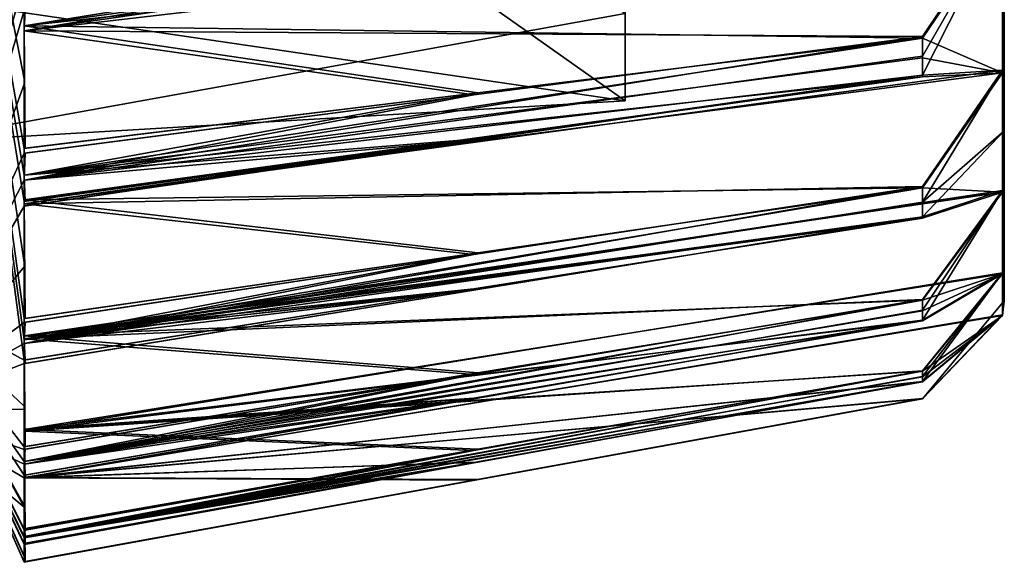
# Model space of a CAD drawing. Units: millimetres. Extents: x -1305 to -708, y 568 to 674.
# Drawn here: x -967 to -962, y 578 to 581 of the extents above; entities that cross this region are included whole.
import ezdxf

# ---------------------------------------------------------------- set-up
doc = ezdxf.new("R2010")
doc.units = ezdxf.units.MM
doc.header["$LTSCALE"] = 65.185185
for name, color, linetype in [('469', 7, 'CONTINUOUS'), ('478', 7, 'CONTINUOUS'), ('479', 7, 'CONTINUOUS'), ('480', 7, 'CONTINUOUS'), ('481', 7, 'CONTINUOUS'), ('482', 7, 'CONTINUOUS'), ('483', 7, 'CONTINUOUS'), ('484', 7, 'CONTINUOUS'), ('485', 7, 'CONTINUOUS'), ('486', 7, 'CONTINUOUS'), ('505', 7, 'CONTINUOUS'), ('511', 7, 'CONTINUOUS'), ('513', 7, 'CONTINUOUS'), ('515', 7, 'CONTINUOUS'), ('525', 7, 'CONTINUOUS'), ('526', 7, 'CONTINUOUS'), ('527', 7, 'CONTINUOUS'), ('528', 7, 'CONTINUOUS'), ('529', 7, 'CONTINUOUS'), ('530', 7, 'CONTINUOUS'), ('531', 7, 'CONTINUOUS'), ('532', 7, 'CONTINUOUS'), ('533', 7, 'CONTINUOUS'), ('534', 7, 'CONTINUOUS'), ('535', 7, 'CONTINUOUS'), ('536', 7, 'CONTINUOUS'), ('537', 7, 'CONTINUOUS'), ('538', 7, 'CONTINUOUS'), ('539', 7, 'CONTINUOUS'), ('540', 7, 'CONTINUOUS'), ('541', 7, 'CONTINUOUS'), ('542', 7, 'CONTINUOUS'), ('543', 7, 'CONTINUOUS'), ('544', 7, 'CONTINUOUS')]:
    doc.layers.add(name, color=color, linetype=linetype)

msp = doc.modelspace()

# ---------------------------------------------------------------- linework, layer by layer
at = {"layer": '469', "color": 251, "linetype": 'Continuous', "true_color": 0x6a6a6a}
for points in [[(-967.5, 579.1808, 1.7916), (-967.5, 583.2938, -1.5216), (-966.911, 578.8573, 1.3644), (-967.5, 579.1808, 1.7916)], [(-966.911, 578.8573, 1.3644), (-967.5, 583.2938, -1.5216), (-966.9106, 578.9591, 1.1957), (-966.911, 578.8573, 1.3644)], [(-966.9106, 578.9591, 1.1957), (-967.5, 583.2938, -1.5216), (-966.911, 579.0654, 1.0297), (-966.9106, 578.9591, 1.1957)], [(-966.911, 579.0654, 1.0297), (-967.5, 583.2938, -1.5216), (-966.911, 579.3458, 0.6335), (-966.911, 579.0654, 1.0297)], [(-966.911, 579.3458, 0.6335), (-967.5, 583.2938, -1.5216), (-966.911, 579.6517, 0.2565), (-966.911, 579.3458, 0.6335)], [(-966.911, 579.6517, 0.2565), (-967.5, 583.2938, -1.5216), (-966.9106, 579.7827, 0.1094), (-966.911, 579.6517, 0.2565)], [(-966.9106, 579.7827, 0.1094), (-967.5, 583.2938, -1.5216), (-966.911, 579.9177, -0.0342), (-966.9106, 579.7827, 0.1094)], [(-966.911, 579.9177, -0.0342), (-967.5, 583.2938, -1.5216), (-966.911, 580.2661, -0.3722), (-966.911, 579.9177, -0.0342)], [(-966.911, 580.2661, -0.3722), (-967.5, 583.2938, -1.5216), (-966.911, 580.6359, -0.6866), (-966.911, 580.2661, -0.3722)], [(-966.9551, 581.6897, 11.5931), (-967.5, 578.6135, 7.0371), (-966.911, 581.6926, 11.5878), (-966.9551, 581.6897, 11.5931)], [(-966.911, 581.6926, 11.5878), (-967.5, 578.6135, 7.0371), (-966.911, 581.2996, 11.3572), (-966.911, 581.6926, 11.5878)], [(-966.911, 581.2996, 11.3572), (-967.5, 578.6135, 7.0371), (-966.911, 580.9217, 11.1027), (-966.911, 581.2996, 11.3572)], [(-966.911, 580.9217, 11.1027), (-967.5, 578.6135, 7.0371), (-966.9106, 580.7632, 10.9856), (-966.911, 580.9217, 11.1027)], [(-966.9106, 580.7632, 10.9856), (-967.5, 578.6135, 7.0371), (-966.911, 580.6079, 10.8643), (-966.9106, 580.7632, 10.9856)], [(-966.911, 580.6079, 10.8643), (-967.5, 578.6135, 7.0371), (-966.911, 580.2396, 10.5481), (-966.911, 580.6079, 10.8643)], [(-966.911, 580.2396, 10.5481), (-967.5, 578.6135, 7.0371), (-966.911, 579.8929, 10.2084), (-966.911, 580.2396, 10.5481)], [(-966.911, 579.8929, 10.2084), (-967.5, 578.6135, 7.0371), (-966.9106, 579.7586, 10.0641), (-966.911, 579.8929, 10.2084)], [(-966.9106, 579.7586, 10.0641), (-967.5, 578.6135, 7.0371), (-966.911, 579.6283, 9.9163), (-966.9106, 579.7586, 10.0641)], [(-966.911, 579.6283, 9.9163), (-967.5, 578.6135, 7.0371), (-966.911, 579.3243, 9.5379), (-966.911, 579.6283, 9.9163)], [(-966.911, 579.3243, 9.5379), (-967.5, 578.6135, 7.0371), (-966.911, 579.0458, 9.1403), (-966.911, 579.3243, 9.5379)], [(-967.5, 578.6135, 7.0371), (-967.5, 579.1808, 1.7916), (-966.911, 578.121, 7.1044), (-967.5, 578.6135, 7.0371)], [(-966.911, 578.121, 7.1044), (-967.5, 579.1808, 1.7916), (-966.911, 578.0048, 6.6331), (-966.911, 578.121, 7.1044)], [(-966.911, 578.0048, 6.6331), (-967.5, 579.1808, 1.7916), (-966.9106, 577.9665, 6.4398), (-966.911, 578.0048, 6.6331)], [(-966.9106, 577.9665, 6.4398), (-967.5, 579.1808, 1.7916), (-966.911, 577.9333, 6.2455), (-966.9106, 577.9665, 6.4398)], [(-966.911, 577.9333, 6.2455), (-967.5, 579.1808, 1.7916), (-966.911, 577.8739, 5.7638), (-966.911, 577.9333, 6.2455)], [(-966.911, 577.8739, 5.7638), (-967.5, 579.1808, 1.7916), (-966.911, 577.8462, 5.2791), (-966.911, 577.8739, 5.7638)], [(-966.911, 577.8462, 5.2791), (-967.5, 579.1808, 1.7916), (-966.9106, 577.8441, 5.0821), (-966.911, 577.8462, 5.2791)], [(-966.9106, 577.8441, 5.0821), (-967.5, 579.1808, 1.7916), (-966.911, 577.8472, 4.8851), (-966.9106, 577.8441, 5.0821)], [(-966.911, 577.8472, 4.8851), (-967.5, 579.1808, 1.7916), (-966.911, 577.8772, 4.4006), (-966.911, 577.8472, 4.8851)], [(-966.911, 577.8772, 4.4006), (-967.5, 579.1808, 1.7916), (-966.911, 577.939, 3.9191), (-966.911, 577.8772, 4.4006)], [(-966.911, 577.939, 3.9191), (-967.5, 579.1808, 1.7916), (-966.9106, 577.973, 3.725), (-966.911, 577.939, 3.9191)], [(-966.9106, 577.973, 3.725), (-967.5, 579.1808, 1.7916), (-966.911, 578.0123, 3.5319), (-966.9106, 577.973, 3.725)], [(-966.911, 578.0123, 3.5319), (-967.5, 579.1808, 1.7916), (-966.911, 578.1308, 3.0612), (-966.911, 578.0123, 3.5319)], [(-966.911, 578.1308, 3.0612), (-967.5, 579.1808, 1.7916), (-966.911, 578.2799, 2.5992), (-966.911, 578.1308, 3.0612)], [(-966.911, 578.2799, 2.5992), (-967.5, 579.1808, 1.7916), (-966.9106, 578.349, 2.4147), (-966.911, 578.2799, 2.5992)], [(-966.9106, 578.349, 2.4147), (-967.5, 579.1808, 1.7916), (-966.911, 578.423, 2.2321), (-966.9106, 578.349, 2.4147)], [(-966.911, 578.423, 2.2321), (-967.5, 579.1808, 1.7916), (-966.911, 578.6259, 1.7911), (-966.911, 578.423, 2.2321)], [(-966.911, 578.6259, 1.7911), (-967.5, 579.1808, 1.7916), (-966.911, 578.8573, 1.3644), (-966.911, 578.6259, 1.7911)], [(-966.911, 579.0458, 9.1403), (-967.5, 578.6135, 7.0371), (-966.9106, 578.9403, 8.9739), (-966.911, 579.0458, 9.1403)], [(-966.9106, 578.9403, 8.9739), (-967.5, 578.6135, 7.0371), (-966.911, 578.8393, 8.8047), (-966.9106, 578.9403, 8.9739)], [(-966.911, 578.8393, 8.8047), (-967.5, 578.6135, 7.0371), (-966.911, 578.61, 8.3768), (-966.911, 578.8393, 8.8047)], [(-966.911, 578.61, 8.3768), (-967.5, 578.6135, 7.0371), (-966.911, 578.4092, 7.9349), (-966.911, 578.61, 8.3768)], [(-966.911, 578.4092, 7.9349), (-967.5, 578.6135, 7.0371), (-966.9106, 578.3361, 7.7519), (-966.911, 578.4092, 7.9349)], [(-966.9106, 578.3361, 7.7519), (-967.5, 578.6135, 7.0371), (-966.911, 578.2678, 7.567), (-966.9106, 578.3361, 7.7519)], [(-966.911, 578.2678, 7.567), (-967.5, 578.6135, 7.0371), (-966.911, 578.121, 7.1044), (-966.911, 578.2678, 7.567)]]:
    msp.add_3dface(points, dxfattribs=at)
at = {"layer": '478', "color": 251, "linetype": 'Continuous', "true_color": 0x6a6a6a}
for points in [[(-966.9106, 579.7827, 0.1094), (-962.4106, 580.4697, 0.5723), (-962.4106, 580.3717, 0.6778), (-966.9106, 579.7827, 0.1094)], [(-962.4106, 580.4697, 0.5723), (-966.9106, 579.7827, 0.1094), (-964.6371, 580.1955, 0.2732), (-962.4106, 580.4697, 0.5723)], [(-966.9106, 579.7827, 0.1094), (-962.4106, 580.3717, 0.6778), (-962.4106, 580.276, 0.7854), (-966.9106, 579.7827, 0.1094)], [(-966.9106, 579.7827, 0.1094), (-962.4106, 580.276, 0.7854), (-964.6581, 579.9642, 0.5212), (-966.9106, 579.7827, 0.1094)], [(-966.911, 579.9177, -0.0342), (-964.6371, 580.1955, 0.2732), (-966.9106, 579.7827, 0.1094), (-966.911, 579.9177, -0.0342)], [(-964.6371, 580.1955, 0.2732), (-966.911, 579.9177, -0.0342), (-966.9057, 579.9183, -0.0335), (-964.6371, 580.1955, 0.2732)], [(-966.9106, 579.7827, 0.1094), (-964.6581, 579.9642, 0.5212), (-966.9057, 579.6523, 0.2571), (-966.9106, 579.7827, 0.1094)], [(-966.911, 579.6517, 0.2565), (-966.9106, 579.7827, 0.1094), (-966.9057, 579.6523, 0.2571), (-966.911, 579.6517, 0.2565)]]:
    msp.add_3dface(points, dxfattribs=at)
at = {"layer": '479', "color": 251, "linetype": 'Continuous', "true_color": 0x6a6a6a}
for points in [[(-966.9106, 578.9591, 1.1957), (-962.4106, 579.7194, 1.5246), (-962.4106, 579.6425, 1.6462), (-966.9106, 578.9591, 1.1957)], [(-962.4106, 579.7194, 1.5246), (-966.9106, 578.9591, 1.1957), (-964.6371, 579.395, 1.2809), (-962.4106, 579.7194, 1.5246)], [(-966.9106, 578.9591, 1.1957), (-962.4106, 579.6425, 1.6462), (-962.4106, 579.5682, 1.7696), (-966.9106, 578.9591, 1.1957)], [(-966.9106, 578.9591, 1.1957), (-962.4106, 579.5682, 1.7696), (-964.6581, 579.2131, 1.5672), (-966.9106, 578.9591, 1.1957)], [(-966.911, 579.0654, 1.0297), (-964.6371, 579.395, 1.2809), (-966.9106, 578.9591, 1.1957), (-966.911, 579.0654, 1.0297)], [(-964.6371, 579.395, 1.2809), (-966.911, 579.0654, 1.0297), (-966.9057, 579.0661, 1.0303), (-964.6371, 579.395, 1.2809)], [(-966.9106, 578.9591, 1.1957), (-964.6581, 579.2131, 1.5672), (-966.9057, 578.8581, 1.3648), (-966.9106, 578.9591, 1.1957)], [(-966.911, 578.8573, 1.3644), (-966.9106, 578.9591, 1.1957), (-966.9057, 578.8581, 1.3648), (-966.911, 578.8573, 1.3644)]]:
    msp.add_3dface(points, dxfattribs=at)
at = {"layer": '480', "color": 251, "linetype": 'Continuous', "true_color": 0x6a6a6a}
for points in [[(-966.9106, 578.349, 2.4147), (-962.4106, 579.1568, 2.5984), (-962.4106, 579.1034, 2.7321), (-966.9106, 578.349, 2.4147)], [(-962.4106, 579.1568, 2.5984), (-966.9106, 578.349, 2.4147), (-964.6371, 578.7931, 2.4184), (-962.4106, 579.1568, 2.5984)], [(-966.9106, 578.349, 2.4147), (-962.4106, 579.1034, 2.7321), (-962.4106, 579.0531, 2.867), (-966.9106, 578.349, 2.4147)], [(-966.9106, 578.349, 2.4147), (-962.4106, 579.0531, 2.867), (-964.6581, 578.6669, 2.7333), (-966.9106, 578.349, 2.4147)], [(-966.911, 578.423, 2.2321), (-964.6371, 578.7931, 2.4184), (-966.9106, 578.349, 2.4147), (-966.911, 578.423, 2.2321)], [(-964.6371, 578.7931, 2.4184), (-966.911, 578.423, 2.2321), (-966.9057, 578.4238, 2.2325), (-964.6371, 578.7931, 2.4184)], [(-966.9106, 578.349, 2.4147), (-964.6581, 578.6669, 2.7333), (-966.9057, 578.2807, 2.5995), (-966.9106, 578.349, 2.4147)], [(-966.911, 578.2799, 2.5992), (-966.9106, 578.349, 2.4147), (-966.9057, 578.2807, 2.5995), (-966.911, 578.2799, 2.5992)]]:
    msp.add_3dface(points, dxfattribs=at)
at = {"layer": '481', "color": 251, "linetype": 'Continuous', "true_color": 0x6a6a6a}
for points in [[(-966.9106, 577.973, 3.725), (-962.4106, 578.8008, 3.7573), (-962.4106, 578.7729, 3.8985), (-966.9106, 577.973, 3.725)], [(-962.4106, 578.8008, 3.7573), (-966.9106, 577.973, 3.725), (-964.6371, 578.4103, 3.6471), (-962.4106, 578.8008, 3.7573)], [(-966.9106, 577.973, 3.725), (-962.4106, 578.7729, 3.8985), (-962.4106, 578.7482, 4.0404), (-966.9106, 577.973, 3.725)], [(-966.9106, 577.973, 3.725), (-962.4106, 578.7482, 4.0404), (-964.6581, 578.344, 3.9798), (-966.9106, 577.973, 3.725)], [(-966.911, 578.0123, 3.5319), (-964.6371, 578.4103, 3.6471), (-966.9106, 577.973, 3.725), (-966.911, 578.0123, 3.5319)], [(-964.6371, 578.4103, 3.6471), (-966.911, 578.0123, 3.5319), (-966.9057, 578.0131, 3.5321), (-964.6371, 578.4103, 3.6471)], [(-966.9106, 577.973, 3.725), (-964.6581, 578.344, 3.9798), (-966.9057, 577.9399, 3.9192), (-966.9106, 577.973, 3.725)], [(-966.911, 577.939, 3.9191), (-966.9106, 577.973, 3.725), (-966.9057, 577.9399, 3.9192), (-966.911, 577.939, 3.9191)]]:
    msp.add_3dface(points, dxfattribs=at)
at = {"layer": '482', "color": 251, "linetype": 'Continuous', "true_color": 0x6a6a6a}
for points in [[(-966.9106, 577.8441, 5.0821), (-962.4106, 578.6622, 5.1058), (-962.4106, 578.6639, 5.2498), (-966.9106, 577.8441, 5.0821)], [(-966.9106, 577.8441, 5.0821), (-962.4106, 578.6639, 5.2498), (-964.6581, 578.2555, 5.2644), (-966.9106, 577.8441, 5.0821)], [(-966.9106, 577.8441, 5.0821), (-962.4106, 578.6637, 4.9618), (-962.4106, 578.6622, 5.1058), (-966.9106, 577.8441, 5.0821)], [(-962.4106, 578.6637, 4.9618), (-966.9106, 577.8441, 5.0821), (-964.6371, 578.2596, 4.9253), (-962.4106, 578.6637, 4.9618)], [(-966.911, 577.8472, 4.8851), (-964.6371, 578.2596, 4.9253), (-966.9106, 577.8441, 5.0821), (-966.911, 577.8472, 4.8851)], [(-964.6371, 578.2596, 4.9253), (-966.911, 577.8472, 4.8851), (-966.9057, 577.8481, 4.8851), (-964.6371, 578.2596, 4.9253)], [(-966.9106, 577.8441, 5.0821), (-964.6581, 578.2555, 5.2644), (-966.9057, 577.8471, 5.2791), (-966.9106, 577.8441, 5.0821)], [(-966.911, 577.8462, 5.2791), (-966.9106, 577.8441, 5.0821), (-966.9057, 577.8471, 5.2791), (-966.911, 577.8462, 5.2791)]]:
    msp.add_3dface(points, dxfattribs=at)
at = {"layer": '483', "color": 251, "linetype": 'Continuous', "true_color": 0x6a6a6a}
for points in [[(-966.9106, 577.9665, 6.4398), (-962.4106, 578.7751, 6.3129), (-962.4106, 578.8032, 6.4541), (-966.9106, 577.9665, 6.4398)], [(-966.9106, 577.9665, 6.4398), (-962.4106, 578.8032, 6.4541), (-964.6581, 578.4044, 6.5435), (-966.9106, 577.9665, 6.4398)], [(-966.9106, 577.9665, 6.4398), (-962.4106, 578.7501, 6.1711), (-962.4106, 578.7751, 6.3129), (-966.9106, 577.9665, 6.4398)], [(-962.4106, 578.7501, 6.1711), (-966.9106, 577.9665, 6.4398), (-964.6371, 578.3461, 6.2093), (-962.4106, 578.7501, 6.1711)], [(-966.9106, 577.9665, 6.4398), (-964.6581, 578.4044, 6.5435), (-966.9057, 578.0056, 6.6329), (-966.9106, 577.9665, 6.4398)], [(-966.911, 577.9333, 6.2455), (-964.6371, 578.3461, 6.2093), (-966.9106, 577.9665, 6.4398), (-966.911, 577.9333, 6.2455)], [(-964.6371, 578.3461, 6.2093), (-966.911, 577.9333, 6.2455), (-966.9057, 577.9342, 6.2454), (-964.6371, 578.3461, 6.2093)], [(-966.911, 578.0048, 6.6331), (-966.9106, 577.9665, 6.4398), (-966.9057, 578.0056, 6.6329), (-966.911, 578.0048, 6.6331)]]:
    msp.add_3dface(points, dxfattribs=at)
at = {"layer": '484', "color": 251, "linetype": 'Continuous', "true_color": 0x6a6a6a}
for points in [[(-966.9106, 578.3361, 7.7519), (-962.4106, 579.1076, 7.4787), (-962.4106, 579.1612, 7.6123), (-966.9106, 578.3361, 7.7519)], [(-966.9106, 578.3361, 7.7519), (-962.4106, 579.1612, 7.6123), (-964.6581, 578.7856, 7.7734), (-966.9106, 578.3361, 7.7519)], [(-966.9106, 578.3361, 7.7519), (-962.4106, 579.057, 7.3439), (-962.4106, 579.1076, 7.4787), (-966.9106, 578.3361, 7.7519)], [(-962.4106, 579.057, 7.3439), (-966.9106, 578.3361, 7.7519), (-964.6371, 578.667, 7.4557), (-962.4106, 579.057, 7.3439)], [(-966.9106, 578.3361, 7.7519), (-964.6581, 578.7856, 7.7734), (-966.9057, 578.41, 7.9345), (-966.9106, 578.3361, 7.7519)], [(-966.911, 578.2678, 7.567), (-964.6371, 578.667, 7.4557), (-966.9106, 578.3361, 7.7519), (-966.911, 578.2678, 7.567)], [(-964.6371, 578.667, 7.4557), (-966.911, 578.2678, 7.567), (-966.9057, 578.2687, 7.5668), (-964.6371, 578.667, 7.4557)], [(-966.911, 578.4092, 7.9349), (-966.9106, 578.3361, 7.7519), (-966.9057, 578.41, 7.9345), (-966.911, 578.4092, 7.9349)]]:
    msp.add_3dface(points, dxfattribs=at)
at = {"layer": '485', "color": 251, "linetype": 'Continuous', "true_color": 0x6a6a6a}
for points in [[(-966.9106, 578.9403, 8.9739), (-962.4106, 579.6486, 8.5636), (-962.4106, 579.7258, 8.6852), (-966.9106, 578.9403, 8.9739)], [(-966.9106, 578.9403, 8.9739), (-962.4106, 579.7258, 8.6852), (-964.6581, 579.3861, 8.9125), (-966.9106, 578.9403, 8.9739)], [(-966.9106, 578.9403, 8.9739), (-962.4106, 579.5741, 8.4404), (-962.4106, 579.6486, 8.5636), (-966.9106, 578.9403, 8.9739)], [(-962.4106, 579.5741, 8.4404), (-966.9106, 578.9403, 8.9739), (-964.6371, 579.2112, 8.6219), (-962.4106, 579.5741, 8.4404)], [(-966.9106, 578.9403, 8.9739), (-964.6581, 579.3861, 8.9125), (-966.9057, 579.0465, 9.1398), (-966.9106, 578.9403, 8.9739)], [(-966.911, 578.8393, 8.8047), (-964.6371, 579.2112, 8.6219), (-966.9106, 578.9403, 8.9739), (-966.911, 578.8393, 8.8047)], [(-964.6371, 579.2112, 8.6219), (-966.911, 578.8393, 8.8047), (-966.9057, 578.8401, 8.8043), (-964.6371, 579.2112, 8.6219)], [(-966.911, 579.0458, 9.1403), (-966.9106, 578.9403, 8.9739), (-966.9057, 579.0465, 9.1398), (-966.911, 579.0458, 9.1403)]]:
    msp.add_3dface(points, dxfattribs=at)
at = {"layer": '486', "color": 251, "linetype": 'Continuous', "true_color": 0x6a6a6a}
for points in [[(-966.9106, 579.7586, 10.0641), (-962.4106, 580.3795, 9.5308), (-962.4106, 580.4777, 9.6361), (-966.9106, 579.7586, 10.0641)], [(-966.9106, 579.7586, 10.0641), (-962.4106, 580.4777, 9.6361), (-964.6581, 580.1856, 9.9219), (-966.9106, 579.7586, 10.0641)], [(-966.9106, 579.7586, 10.0641), (-962.4106, 580.2837, 9.4234), (-962.4106, 580.3795, 9.5308), (-966.9106, 579.7586, 10.0641)], [(-962.4106, 580.2837, 9.4234), (-966.9106, 579.7586, 10.0641), (-964.6371, 579.9603, 9.6684), (-962.4106, 580.2837, 9.4234)], [(-966.9106, 579.7586, 10.0641), (-964.6581, 580.1856, 9.9219), (-966.9057, 579.8935, 10.2077), (-966.9106, 579.7586, 10.0641)], [(-966.911, 579.6283, 9.9163), (-964.6371, 579.9603, 9.6684), (-966.9106, 579.7586, 10.0641), (-966.911, 579.6283, 9.9163)], [(-964.6371, 579.9603, 9.6684), (-966.911, 579.6283, 9.9163), (-966.9057, 579.629, 9.9158), (-964.6371, 579.9603, 9.6684)], [(-966.911, 579.8929, 10.2084), (-966.9106, 579.7586, 10.0641), (-966.9057, 579.8935, 10.2077), (-966.911, 579.8929, 10.2084)]]:
    msp.add_3dface(points, dxfattribs=at)
at = {"layer": '505', "color": 251, "linetype": 'Continuous', "true_color": 0x6a6a6a}
for points in [[(-962, 580.0053, 8.2033), (-962, 582.3207, 10.4381), (-962.0098, 580.3085, 8.8307), (-962, 580.0053, 8.2033)], [(-962.0098, 580.3085, 8.8307), (-962, 582.3207, 10.4381), (-962.0098, 581.0773, 9.6722), (-962.0098, 580.3085, 8.8307)], [(-962, 582.1381, -0.1341), (-962, 579.1542, 5.1), (-962.0098, 581.97, -0.1473), (-962, 582.1381, -0.1341)], [(-962.0098, 581.97, -0.1473), (-962, 579.1542, 5.1), (-962.0098, 581.0621, 0.5417), (-962.0098, 581.97, -0.1473)], [(-962.4106, 580.2837, 9.4234), (-962.0098, 580.3085, 8.8307), (-962.0098, 581.0773, 9.6722), (-962.4106, 580.2837, 9.4234)], [(-962.4106, 580.3795, 9.5308), (-962.4106, 580.2837, 9.4234), (-962.0098, 581.0773, 9.6722), (-962.4106, 580.3795, 9.5308)], [(-962.4106, 580.4777, 9.6361), (-962.4106, 580.3795, 9.5308), (-962.0098, 581.0773, 9.6722), (-962.4106, 580.4777, 9.6361)], [(-962.4106, 580.4697, 0.5723), (-962.0098, 581.0621, 0.5417), (-962.0098, 580.2962, 1.3857), (-962.4106, 580.4697, 0.5723)], [(-962.0098, 581.0621, 0.5417), (-962, 579.1542, 5.1), (-962.0098, 580.2962, 1.3857), (-962.0098, 581.0621, 0.5417)], [(-962.4106, 580.3717, 0.6778), (-962.4106, 580.4697, 0.5723), (-962.0098, 580.2962, 1.3857), (-962.4106, 580.3717, 0.6778)], [(-962.4106, 580.276, 0.7854), (-962.4106, 580.3717, 0.6778), (-962.0098, 580.2962, 1.3857), (-962.4106, 580.276, 0.7854)], [(-962.4106, 579.6486, 8.5636), (-962, 580.0053, 8.2033), (-962.0098, 580.3085, 8.8307), (-962.4106, 579.6486, 8.5636)], [(-962.4106, 579.7258, 8.6852), (-962.4106, 579.6486, 8.5636), (-962.0098, 580.3085, 8.8307), (-962.4106, 579.7258, 8.6852)], [(-962.4106, 579.7194, 1.5246), (-962.0098, 580.2962, 1.3857), (-962.0098, 579.6982, 2.356), (-962.4106, 579.7194, 1.5246)], [(-962.0098, 580.2962, 1.3857), (-962, 579.1542, 5.1), (-962.0098, 579.6982, 2.356), (-962.0098, 580.2962, 1.3857)], [(-962.0098, 579.7073, 7.8624), (-962, 580.0053, 8.2033), (-962.4106, 579.5741, 8.4404), (-962.0098, 579.7073, 7.8624)], [(-962.4106, 579.5741, 8.4404), (-962, 580.0053, 8.2033), (-962.4106, 579.6486, 8.5636), (-962.4106, 579.5741, 8.4404)], [(-962, 579.1542, 5.1), (-962, 580.0053, 8.2033), (-962.0098, 579.083, 5.6801), (-962, 579.1542, 5.1)], [(-962.0098, 579.083, 5.6801), (-962, 580.0053, 8.2033), (-962.0098, 579.2941, 6.8002), (-962.0098, 579.083, 5.6801)], [(-962.0098, 579.2941, 6.8002), (-962, 580.0053, 8.2033), (-962.0098, 579.7073, 7.8624), (-962.0098, 579.2941, 6.8002)], [(-962.4106, 579.6425, 1.6462), (-962.4106, 579.7194, 1.5246), (-962.0098, 579.6982, 2.356), (-962.4106, 579.6425, 1.6462)], [(-962.4106, 579.057, 7.3439), (-962.0098, 579.2941, 6.8002), (-962.0098, 579.7073, 7.8624), (-962.4106, 579.057, 7.3439)], [(-962.4106, 579.1076, 7.4787), (-962.4106, 579.057, 7.3439), (-962.0098, 579.7073, 7.8624), (-962.4106, 579.1076, 7.4787)], [(-962.4106, 579.1612, 7.6123), (-962.4106, 579.1076, 7.4787), (-962.0098, 579.7073, 7.8624), (-962.4106, 579.1612, 7.6123)], [(-962.4106, 579.5682, 1.7696), (-962.4106, 579.6425, 1.6462), (-962.0098, 579.6982, 2.356), (-962.4106, 579.5682, 1.7696)], [(-962.4106, 579.1568, 2.5984), (-962.0098, 579.6982, 2.356), (-962.0098, 579.2885, 3.4196), (-962.4106, 579.1568, 2.5984)], [(-962.0098, 579.6982, 2.356), (-962, 579.1542, 5.1), (-962.0098, 579.2885, 3.4196), (-962.0098, 579.6982, 2.356)], [(-962.4106, 578.7501, 6.1711), (-962.0098, 579.083, 5.6801), (-962.0098, 579.2941, 6.8002), (-962.4106, 578.7501, 6.1711)], [(-962.4106, 578.7751, 6.3129), (-962.4106, 578.7501, 6.1711), (-962.0098, 579.2941, 6.8002), (-962.4106, 578.7751, 6.3129)], [(-962.4106, 578.8032, 6.4541), (-962.4106, 578.7751, 6.3129), (-962.0098, 579.2941, 6.8002), (-962.4106, 578.8032, 6.4541)], [(-962.4106, 579.1034, 2.7321), (-962.4106, 579.1568, 2.5984), (-962.0098, 579.2885, 3.4196), (-962.4106, 579.1034, 2.7321)], [(-962.4106, 579.0531, 2.867), (-962.4106, 579.1034, 2.7321), (-962.0098, 579.2885, 3.4196), (-962.4106, 579.0531, 2.867)], [(-962.4106, 578.8008, 3.7573), (-962.0098, 579.2885, 3.4196), (-962.0098, 579.0811, 4.5404), (-962.4106, 578.8008, 3.7573)], [(-962.0098, 579.2885, 3.4196), (-962, 579.1542, 5.1), (-962.0098, 579.0811, 4.5404), (-962.0098, 579.2885, 3.4196)], [(-962.0098, 579.0811, 4.5404), (-962, 579.1542, 5.1), (-962.4106, 578.6637, 4.9618), (-962.0098, 579.0811, 4.5404)], [(-962.4106, 578.6637, 4.9618), (-962, 579.1542, 5.1), (-962.4106, 578.6622, 5.1058), (-962.4106, 578.6637, 4.9618)], [(-962.4106, 578.6622, 5.1058), (-962, 579.1542, 5.1), (-962.0098, 579.083, 5.6801), (-962.4106, 578.6622, 5.1058)], [(-962.4106, 578.6639, 5.2498), (-962.4106, 578.6622, 5.1058), (-962.0098, 579.083, 5.6801), (-962.4106, 578.6639, 5.2498)], [(-962.4106, 578.7729, 3.8985), (-962.4106, 578.8008, 3.7573), (-962.0098, 579.0811, 4.5404), (-962.4106, 578.7729, 3.8985)], [(-962.4106, 578.7482, 4.0404), (-962.4106, 578.7729, 3.8985), (-962.0098, 579.0811, 4.5404), (-962.4106, 578.7482, 4.0404)]]:
    msp.add_3dface(points, dxfattribs=at)
at = {"layer": '511', "color": 251, "linetype": 'Continuous', "true_color": 0x6a6a6a}
for points in [[(-967.5, 580.6847, 7.8003), (-967.5, 582.6994, 9.7449), (-963.9, 580.1564, 6.5842), (-967.5, 580.6847, 7.8003)], [(-967.5, 582.6994, 9.7449), (-963.9, 582.6994, 9.7449), (-963.9, 580.1564, 6.5842), (-967.5, 582.6994, 9.7449)], [(-967.5, 582.5395, 0.5461), (-967.5, 579.9441, 5.1), (-963.9, 580.5932, 2.5603), (-967.5, 582.5395, 0.5461)], [(-967.5, 579.9441, 5.1), (-967.5, 580.6847, 7.8003), (-963.9, 580.1564, 6.5842), (-967.5, 579.9441, 5.1)], [(-963.9, 580.5932, 2.5603), (-967.5, 579.9441, 5.1), (-963.9, 580.1564, 6.5842), (-963.9, 580.5932, 2.5603)]]:
    msp.add_3dface(points, dxfattribs=at)
at = {"layer": '513', "color": 251, "linetype": 'Continuous', "true_color": 0x6a6a6a}
for points in [[(-962, 582.3207, 10.4381), (-962, 580.0053, 8.2033), (-962, 590.5757, 8.0148), (-962, 582.3207, 10.4381)], [(-962, 580.0053, 8.2033), (-962, 579.1542, 5.1), (-962, 590.5757, 8.0148), (-962, 580.0053, 8.2033)], [(-962, 579.1542, 5.1), (-962, 582.1381, -0.1341), (-962, 590.5757, 8.0148), (-962, 579.1542, 5.1)]]:
    msp.add_3dface(points, dxfattribs=at)
at = {"layer": '515', "color": 251, "linetype": 'Continuous', "true_color": 0x6a6a6a}
for points in [[(-963.9, 580.1564, 6.5842), (-963.9, 582.6994, 9.7449), (-963.9, 581.5448, 7.2901), (-963.9, 580.1564, 6.5842)], [(-963.9, 580.9441, 5.1), (-963.9, 580.1564, 6.5842), (-963.9, 581.5448, 7.2901), (-963.9, 580.9441, 5.1)], [(-963.9, 580.5932, 2.5603), (-963.9, 580.1564, 6.5842), (-963.9, 580.9441, 5.1), (-963.9, 580.5932, 2.5603)]]:
    msp.add_3dface(points, dxfattribs=at)
at = {"layer": '525', "color": 251, "linetype": 'Continuous', "true_color": 0x6a6a6a}
for points in [[(-962.0098, 581.0773, 9.6722), (-962.4106, 581.1617, 10.2593), (-966.911, 580.5063, 10.2578), (-962.0098, 581.0773, 9.6722)], [(-962.4106, 581.1617, 10.2593), (-964.6371, 580.8888, 10.5596), (-966.911, 580.5063, 10.2578), (-962.4106, 581.1617, 10.2593)], [(-962.4106, 580.4777, 9.6361), (-962.0098, 581.0773, 9.6722), (-966.911, 580.5063, 10.2578), (-962.4106, 580.4777, 9.6361)], [(-964.6371, 580.8888, 10.5596), (-966.9057, 580.6085, 10.8636), (-966.911, 580.5063, 10.2578), (-964.6371, 580.8888, 10.5596)], [(-966.9057, 580.6085, 10.8636), (-966.911, 580.6079, 10.8643), (-966.911, 580.5063, 10.2578), (-966.9057, 580.6085, 10.8636)], [(-962.4106, 580.4777, 9.6361), (-966.911, 580.5063, 10.2578), (-964.6581, 580.1856, 9.9219), (-962.4106, 580.4777, 9.6361)], [(-966.911, 579.8929, 10.2084), (-964.6581, 580.1856, 9.9219), (-966.911, 580.5063, 10.2578), (-966.911, 579.8929, 10.2084)], [(-964.6581, 580.1856, 9.9219), (-966.911, 579.8929, 10.2084), (-966.9057, 579.8935, 10.2077), (-964.6581, 580.1856, 9.9219)]]:
    msp.add_3dface(points, dxfattribs=at)
at = {"layer": '526', "color": 251, "linetype": 'Continuous', "true_color": 0x6a6a6a}
for points in [[(-966.911, 580.6079, 10.8643), (-966.911, 580.2396, 10.5481), (-966.911, 580.5063, 10.2578), (-966.911, 580.6079, 10.8643)], [(-966.911, 580.2396, 10.5481), (-966.911, 579.8929, 10.2084), (-966.911, 580.5063, 10.2578), (-966.911, 580.2396, 10.5481)]]:
    msp.add_3dface(points, dxfattribs=at)
at = {"layer": '527', "color": 251, "linetype": 'Continuous', "true_color": 0x6a6a6a}
for points in [[(-962.4106, 579.7258, 8.6852), (-962.0098, 580.3085, 8.8307), (-966.911, 579.6397, 9.3015), (-962.4106, 579.7258, 8.6852)], [(-962.0098, 580.3085, 8.8307), (-962.4106, 580.2837, 9.4234), (-966.911, 579.6397, 9.3015), (-962.0098, 580.3085, 8.8307)], [(-962.4106, 580.2837, 9.4234), (-964.6371, 579.9603, 9.6684), (-966.911, 579.6397, 9.3015), (-962.4106, 580.2837, 9.4234)], [(-964.6371, 579.9603, 9.6684), (-966.9057, 579.629, 9.9158), (-966.911, 579.6397, 9.3015), (-964.6371, 579.9603, 9.6684)], [(-962.4106, 579.7258, 8.6852), (-966.911, 579.6397, 9.3015), (-964.6581, 579.3861, 8.9125), (-962.4106, 579.7258, 8.6852)], [(-966.9057, 579.629, 9.9158), (-966.911, 579.6283, 9.9163), (-966.911, 579.6397, 9.3015), (-966.9057, 579.629, 9.9158)], [(-966.911, 579.0458, 9.1403), (-964.6581, 579.3861, 8.9125), (-966.911, 579.6397, 9.3015), (-966.911, 579.0458, 9.1403)], [(-964.6581, 579.3861, 8.9125), (-966.911, 579.0458, 9.1403), (-966.9057, 579.0465, 9.1398), (-964.6581, 579.3861, 8.9125)]]:
    msp.add_3dface(points, dxfattribs=at)
at = {"layer": '528', "color": 251, "linetype": 'Continuous', "true_color": 0x6a6a6a}
for points in [[(-966.911, 579.6283, 9.9163), (-966.911, 579.3243, 9.5379), (-966.911, 579.6397, 9.3015), (-966.911, 579.6283, 9.9163)], [(-966.911, 579.3243, 9.5379), (-966.911, 579.0458, 9.1403), (-966.911, 579.6397, 9.3015), (-966.911, 579.3243, 9.5379)]]:
    msp.add_3dface(points, dxfattribs=at)
at = {"layer": '529', "color": 251, "linetype": 'Continuous', "true_color": 0x6a6a6a}
for points in [[(-962.4106, 579.1612, 7.6123), (-962.0098, 579.7073, 7.8624), (-966.911, 578.9634, 8.2024), (-962.4106, 579.1612, 7.6123)], [(-962.0098, 579.7073, 7.8624), (-962.4106, 579.5741, 8.4404), (-966.911, 578.9634, 8.2024), (-962.0098, 579.7073, 7.8624)], [(-962.4106, 579.5741, 8.4404), (-964.6371, 579.2112, 8.6219), (-966.911, 578.9634, 8.2024), (-962.4106, 579.5741, 8.4404)], [(-964.6371, 579.2112, 8.6219), (-966.9057, 578.8401, 8.8043), (-966.911, 578.9634, 8.2024), (-964.6371, 579.2112, 8.6219)], [(-962.4106, 579.1612, 7.6123), (-966.911, 578.9634, 8.2024), (-964.6581, 578.7856, 7.7734), (-962.4106, 579.1612, 7.6123)], [(-966.9057, 578.8401, 8.8043), (-966.911, 578.8393, 8.8047), (-966.911, 578.9634, 8.2024), (-966.9057, 578.8401, 8.8043)], [(-966.911, 578.4092, 7.9349), (-964.6581, 578.7856, 7.7734), (-966.911, 578.9634, 8.2024), (-966.911, 578.4092, 7.9349)], [(-964.6581, 578.7856, 7.7734), (-966.911, 578.4092, 7.9349), (-966.9057, 578.41, 7.9345), (-964.6581, 578.7856, 7.7734)]]:
    msp.add_3dface(points, dxfattribs=at)
at = {"layer": '530', "color": 251, "linetype": 'Continuous', "true_color": 0x6a6a6a}
for points in [[(-966.911, 578.8393, 8.8047), (-966.911, 578.61, 8.3768), (-966.911, 578.9634, 8.2024), (-966.911, 578.8393, 8.8047)], [(-966.911, 578.61, 8.3768), (-966.911, 578.4092, 7.9349), (-966.911, 578.9634, 8.2024), (-966.911, 578.61, 8.3768)]]:
    msp.add_3dface(points, dxfattribs=at)
at = {"layer": '531', "color": 251, "linetype": 'Continuous', "true_color": 0x6a6a6a}
for points in [[(-962.4106, 578.8032, 6.4541), (-962.0098, 579.2941, 6.8002), (-966.911, 578.5005, 6.9978), (-962.4106, 578.8032, 6.4541)], [(-962.0098, 579.2941, 6.8002), (-962.4106, 579.057, 7.3439), (-966.911, 578.5005, 6.9978), (-962.0098, 579.2941, 6.8002)], [(-962.4106, 579.057, 7.3439), (-964.6371, 578.667, 7.4557), (-966.911, 578.5005, 6.9978), (-962.4106, 579.057, 7.3439)], [(-962.4106, 578.8032, 6.4541), (-966.911, 578.5005, 6.9978), (-964.6581, 578.4044, 6.5435), (-962.4106, 578.8032, 6.4541)], [(-964.6371, 578.667, 7.4557), (-966.9057, 578.2687, 7.5668), (-966.911, 578.5005, 6.9978), (-964.6371, 578.667, 7.4557)], [(-966.9057, 578.2687, 7.5668), (-966.911, 578.2678, 7.567), (-966.911, 578.5005, 6.9978), (-966.9057, 578.2687, 7.5668)], [(-966.911, 578.0048, 6.6331), (-964.6581, 578.4044, 6.5435), (-966.911, 578.5005, 6.9978), (-966.911, 578.0048, 6.6331)], [(-964.6581, 578.4044, 6.5435), (-966.911, 578.0048, 6.6331), (-966.9057, 578.0056, 6.6329), (-964.6581, 578.4044, 6.5435)]]:
    msp.add_3dface(points, dxfattribs=at)
at = {"layer": '532', "color": 251, "linetype": 'Continuous', "true_color": 0x6a6a6a}
for points in [[(-966.911, 578.2678, 7.567), (-966.911, 578.121, 7.1044), (-966.911, 578.5005, 6.9978), (-966.911, 578.2678, 7.567)], [(-966.911, 578.121, 7.1044), (-966.911, 578.0048, 6.6331), (-966.911, 578.5005, 6.9978), (-966.911, 578.121, 7.1044)]]:
    msp.add_3dface(points, dxfattribs=at)
at = {"layer": '533', "color": 251, "linetype": 'Continuous', "true_color": 0x6a6a6a}
for points in [[(-962.4106, 578.6639, 5.2498), (-962.0098, 579.083, 5.6801), (-966.911, 578.2665, 5.7287), (-962.4106, 578.6639, 5.2498)], [(-962.0098, 579.083, 5.6801), (-962.4106, 578.7501, 6.1711), (-966.911, 578.2665, 5.7287), (-962.0098, 579.083, 5.6801)], [(-962.4106, 578.7501, 6.1711), (-964.6371, 578.3461, 6.2093), (-966.911, 578.2665, 5.7287), (-962.4106, 578.7501, 6.1711)], [(-962.4106, 578.6639, 5.2498), (-966.911, 578.2665, 5.7287), (-964.6581, 578.2555, 5.2644), (-962.4106, 578.6639, 5.2498)], [(-964.6371, 578.3461, 6.2093), (-966.9057, 577.9342, 6.2454), (-966.911, 578.2665, 5.7287), (-964.6371, 578.3461, 6.2093)], [(-966.9057, 577.9342, 6.2454), (-966.911, 577.9333, 6.2455), (-966.911, 578.2665, 5.7287), (-966.9057, 577.9342, 6.2454)], [(-966.911, 577.8462, 5.2791), (-964.6581, 578.2555, 5.2644), (-966.911, 578.2665, 5.7287), (-966.911, 577.8462, 5.2791)], [(-964.6581, 578.2555, 5.2644), (-966.911, 577.8462, 5.2791), (-966.9057, 577.8471, 5.2791), (-964.6581, 578.2555, 5.2644)]]:
    msp.add_3dface(points, dxfattribs=at)
at = {"layer": '534', "color": 251, "linetype": 'Continuous', "true_color": 0x6a6a6a}
for points in [[(-966.911, 577.9333, 6.2455), (-966.911, 577.8739, 5.7638), (-966.911, 578.2665, 5.7287), (-966.911, 577.9333, 6.2455)], [(-966.911, 577.8739, 5.7638), (-966.911, 577.8462, 5.2791), (-966.911, 578.2665, 5.7287), (-966.911, 577.8739, 5.7638)]]:
    msp.add_3dface(points, dxfattribs=at)
at = {"layer": '535', "color": 251, "linetype": 'Continuous', "true_color": 0x6a6a6a}
for points in [[(-962.4106, 578.7482, 4.0404), (-962.0098, 579.0811, 4.5404), (-966.911, 578.2696, 4.4382), (-962.4106, 578.7482, 4.0404)], [(-962.0098, 579.0811, 4.5404), (-962.4106, 578.6637, 4.9618), (-966.911, 578.2696, 4.4382), (-962.0098, 579.0811, 4.5404)], [(-962.4106, 578.7482, 4.0404), (-966.911, 578.2696, 4.4382), (-964.6581, 578.344, 3.9798), (-962.4106, 578.7482, 4.0404)], [(-962.4106, 578.6637, 4.9618), (-964.6371, 578.2596, 4.9253), (-966.911, 578.2696, 4.4382), (-962.4106, 578.6637, 4.9618)], [(-966.911, 577.939, 3.9191), (-964.6581, 578.344, 3.9798), (-966.911, 578.2696, 4.4382), (-966.911, 577.939, 3.9191)], [(-964.6581, 578.344, 3.9798), (-966.911, 577.939, 3.9191), (-966.9057, 577.9399, 3.9192), (-964.6581, 578.344, 3.9798)], [(-966.9057, 577.8481, 4.8851), (-966.911, 577.8472, 4.8851), (-966.911, 578.2696, 4.4382), (-966.9057, 577.8481, 4.8851)], [(-964.6371, 578.2596, 4.9253), (-966.9057, 577.8481, 4.8851), (-966.911, 578.2696, 4.4382), (-964.6371, 578.2596, 4.9253)]]:
    msp.add_3dface(points, dxfattribs=at)
at = {"layer": '536', "color": 251, "linetype": 'Continuous', "true_color": 0x6a6a6a}
for points in [[(-966.911, 577.8472, 4.8851), (-966.911, 577.8772, 4.4006), (-966.911, 578.2696, 4.4382), (-966.911, 577.8472, 4.8851)], [(-966.911, 577.8772, 4.4006), (-966.911, 577.939, 3.9191), (-966.911, 578.2696, 4.4382), (-966.911, 577.8772, 4.4006)]]:
    msp.add_3dface(points, dxfattribs=at)
at = {"layer": '537', "color": 251, "linetype": 'Continuous', "true_color": 0x6a6a6a}
for points in [[(-962.4106, 579.0531, 2.867), (-962.0098, 579.2885, 3.4196), (-966.911, 578.5096, 3.1702), (-962.4106, 579.0531, 2.867)], [(-962.0098, 579.2885, 3.4196), (-962.4106, 578.8008, 3.7573), (-966.911, 578.5096, 3.1702), (-962.0098, 579.2885, 3.4196)], [(-962.4106, 579.0531, 2.867), (-966.911, 578.5096, 3.1702), (-964.6581, 578.6669, 2.7333), (-962.4106, 579.0531, 2.867)], [(-962.4106, 578.8008, 3.7573), (-964.6371, 578.4103, 3.6471), (-966.911, 578.5096, 3.1702), (-962.4106, 578.8008, 3.7573)], [(-966.911, 578.2799, 2.5992), (-964.6581, 578.6669, 2.7333), (-966.911, 578.5096, 3.1702), (-966.911, 578.2799, 2.5992)], [(-964.6581, 578.6669, 2.7333), (-966.911, 578.2799, 2.5992), (-966.9057, 578.2807, 2.5995), (-964.6581, 578.6669, 2.7333)], [(-966.9057, 578.0131, 3.5321), (-966.911, 578.0123, 3.5319), (-966.911, 578.5096, 3.1702), (-966.9057, 578.0131, 3.5321)], [(-964.6371, 578.4103, 3.6471), (-966.9057, 578.0131, 3.5321), (-966.911, 578.5096, 3.1702), (-964.6371, 578.4103, 3.6471)]]:
    msp.add_3dface(points, dxfattribs=at)
at = {"layer": '538', "color": 251, "linetype": 'Continuous', "true_color": 0x6a6a6a}
for points in [[(-966.911, 578.0123, 3.5319), (-966.911, 578.1308, 3.0612), (-966.911, 578.5096, 3.1702), (-966.911, 578.0123, 3.5319)], [(-966.911, 578.1308, 3.0612), (-966.911, 578.2799, 2.5992), (-966.911, 578.5096, 3.1702), (-966.911, 578.1308, 3.0612)]]:
    msp.add_3dface(points, dxfattribs=at)
at = {"layer": '539', "color": 251, "linetype": 'Continuous', "true_color": 0x6a6a6a}
for points in [[(-962.4106, 579.5682, 1.7696), (-962.0098, 579.6982, 2.356), (-966.911, 578.9783, 1.9678), (-962.4106, 579.5682, 1.7696)], [(-962.0098, 579.6982, 2.356), (-962.4106, 579.1568, 2.5984), (-966.911, 578.9783, 1.9678), (-962.0098, 579.6982, 2.356)], [(-962.4106, 579.5682, 1.7696), (-966.911, 578.9783, 1.9678), (-964.6581, 579.2131, 1.5672), (-962.4106, 579.5682, 1.7696)], [(-966.911, 578.8573, 1.3644), (-964.6581, 579.2131, 1.5672), (-966.911, 578.9783, 1.9678), (-966.911, 578.8573, 1.3644)], [(-964.6581, 579.2131, 1.5672), (-966.911, 578.8573, 1.3644), (-966.9057, 578.8581, 1.3648), (-964.6581, 579.2131, 1.5672)], [(-962.4106, 579.1568, 2.5984), (-964.6371, 578.7931, 2.4184), (-966.911, 578.9783, 1.9678), (-962.4106, 579.1568, 2.5984)], [(-966.9057, 578.4238, 2.2325), (-966.911, 578.423, 2.2321), (-966.911, 578.9783, 1.9678), (-966.9057, 578.4238, 2.2325)], [(-964.6371, 578.7931, 2.4184), (-966.9057, 578.4238, 2.2325), (-966.911, 578.9783, 1.9678), (-964.6371, 578.7931, 2.4184)]]:
    msp.add_3dface(points, dxfattribs=at)
at = {"layer": '540', "color": 251, "linetype": 'Continuous', "true_color": 0x6a6a6a}
for points in [[(-966.911, 578.423, 2.2321), (-966.911, 578.6259, 1.7911), (-966.911, 578.9783, 1.9678), (-966.911, 578.423, 2.2321)], [(-966.911, 578.6259, 1.7911), (-966.911, 578.8573, 1.3644), (-966.911, 578.9783, 1.9678), (-966.911, 578.6259, 1.7911)]]:
    msp.add_3dface(points, dxfattribs=at)
at = {"layer": '541', "color": 251, "linetype": 'Continuous', "true_color": 0x6a6a6a}
for points in [[(-962.4106, 580.276, 0.7854), (-962.0098, 580.2962, 1.3857), (-966.911, 579.6598, 0.8719), (-962.4106, 580.276, 0.7854)], [(-962.0098, 580.2962, 1.3857), (-962.4106, 579.7194, 1.5246), (-966.911, 579.6598, 0.8719), (-962.0098, 580.2962, 1.3857)], [(-962.4106, 580.276, 0.7854), (-966.911, 579.6598, 0.8719), (-964.6581, 579.9642, 0.5212), (-962.4106, 580.276, 0.7854)], [(-966.911, 579.6517, 0.2565), (-964.6581, 579.9642, 0.5212), (-966.911, 579.6598, 0.8719), (-966.911, 579.6517, 0.2565)], [(-964.6581, 579.9642, 0.5212), (-966.911, 579.6517, 0.2565), (-966.9057, 579.6523, 0.2571), (-964.6581, 579.9642, 0.5212)], [(-962.4106, 579.7194, 1.5246), (-964.6371, 579.395, 1.2809), (-966.911, 579.6598, 0.8719), (-962.4106, 579.7194, 1.5246)], [(-966.9057, 579.0661, 1.0303), (-966.911, 579.0654, 1.0297), (-966.911, 579.6598, 0.8719), (-966.9057, 579.0661, 1.0303)], [(-964.6371, 579.395, 1.2809), (-966.9057, 579.0661, 1.0303), (-966.911, 579.6598, 0.8719), (-964.6371, 579.395, 1.2809)]]:
    msp.add_3dface(points, dxfattribs=at)
at = {"layer": '542', "color": 251, "linetype": 'Continuous', "true_color": 0x6a6a6a}
for points in [[(-966.911, 579.0654, 1.0297), (-966.911, 579.3458, 0.6335), (-966.911, 579.6598, 0.8719), (-966.911, 579.0654, 1.0297)], [(-966.911, 579.3458, 0.6335), (-966.911, 579.6517, 0.2565), (-966.911, 579.6598, 0.8719), (-966.911, 579.3458, 0.6335)]]:
    msp.add_3dface(points, dxfattribs=at)
at = {"layer": '543', "color": 251, "linetype": 'Continuous', "true_color": 0x6a6a6a}
for points in [[(-962.4106, 581.1526, -0.0521), (-966.911, 580.5309, -0.0802), (-964.6581, 580.8945, -0.369), (-962.4106, 581.1526, -0.0521)], [(-962.4106, 581.1526, -0.0521), (-962.0098, 581.0621, 0.5417), (-966.911, 580.5309, -0.0802), (-962.4106, 581.1526, -0.0521)], [(-962.0098, 581.0621, 0.5417), (-962.4106, 580.4697, 0.5723), (-966.911, 580.5309, -0.0802), (-962.0098, 581.0621, 0.5417)], [(-966.911, 580.6359, -0.6866), (-964.6581, 580.8945, -0.369), (-966.911, 580.5309, -0.0802), (-966.911, 580.6359, -0.6866)], [(-966.9057, 579.9183, -0.0335), (-966.911, 579.9177, -0.0342), (-966.911, 580.5309, -0.0802), (-966.9057, 579.9183, -0.0335)], [(-962.4106, 580.4697, 0.5723), (-964.6371, 580.1955, 0.2732), (-966.911, 580.5309, -0.0802), (-962.4106, 580.4697, 0.5723)], [(-964.6371, 580.1955, 0.2732), (-966.9057, 579.9183, -0.0335), (-966.911, 580.5309, -0.0802), (-964.6371, 580.1955, 0.2732)]]:
    msp.add_3dface(points, dxfattribs=at)
at = {"layer": '544', "color": 251, "linetype": 'Continuous', "true_color": 0x6a6a6a}
for points in [[(-966.911, 580.2661, -0.3722), (-966.911, 580.6359, -0.6866), (-966.911, 580.5309, -0.0802), (-966.911, 580.2661, -0.3722)], [(-966.911, 579.9177, -0.0342), (-966.911, 580.2661, -0.3722), (-966.911, 580.5309, -0.0802), (-966.911, 579.9177, -0.0342)]]:
    msp.add_3dface(points, dxfattribs=at)

doc.saveas('drawing.dxf')
